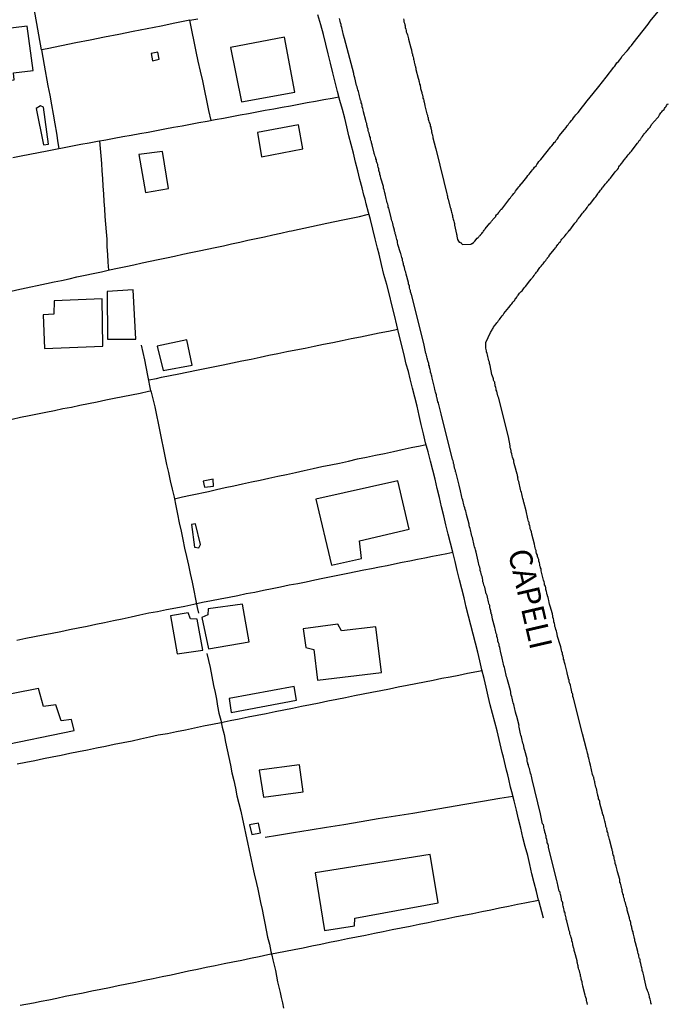
# Model space of a CAD drawing. Units: millimetres. Extents: x 190361 to 192775, y 1665977 to 1668755.
# Drawn here: x 191949 to 192021, y 1666383 to 1666492 of the extents above; entities that cross this region are included whole.
import ezdxf
from ezdxf.enums import TextEntityAlignment as Align

# ---------------------------------------------------------------- set-up
doc = ezdxf.new("R2010")
doc.units = ezdxf.units.MM
for name, color, linetype in [('IMAGEM', 7, 'Continuous'), ('V-EDIFICACAO', 30, 'Continuous'), ('V-LOTE', 1, 'Continuous'), ('V-NOME_DOS_LOGRADOUROS', 7, 'Continuous'), ('V-REFERENCIA', 191, 'Continuous'), ('V-TESTADA', 5, 'Continuous')]:
    doc.layers.add(name, color=color, linetype=linetype)
picture_1 = doc.add_image_def('image1.jpg', size_in_pixel=(4022, 4628))

msp = doc.modelspace()

# ---------------------------------------------------------------- linework, layer by layer
at = {"layer": 'V-EDIFICACAO'}
for points in [[(191943.63, 1666490.59), (191944.41, 1666484.92), (191948.27, 1666485.39), (191948.2, 1666486.16), (191950.37, 1666486.43), (191949.69, 1666491.33), (191943.63, 1666490.59)], [(191972.19, 1666488.96), (191973.41, 1666482.96), (191979.3, 1666484.01), (191978.15, 1666490.12), (191972.19, 1666488.96)], [(191963.42, 1666488.3), (191963.58, 1666487.49), (191964.3, 1666487.67), (191964.16, 1666488.44), (191963.42, 1666488.3)], [(191951.16, 1666482.51), (191950.68, 1666482.21), (191951.51, 1666478.21), (191952.07, 1666478.26), (191951.52, 1666482.37), (191951.16, 1666482.51)], [(191975.17, 1666479.55), (191975.64, 1666476.86), (191980.2, 1666477.75), (191979.71, 1666480.42), (191975.17, 1666479.55)], [(191962.05, 1666477.12), (191962.79, 1666472.91), (191965.33, 1666473.35), (191964.69, 1666477.47), (191962.05, 1666477.12)], [(191958.54, 1666461.97), (191958.59, 1666456.68), (191961.74, 1666456.7), (191961.74, 1666456.7), (191961.44, 1666462.14), (191958.54, 1666461.97)], [(191952.67, 1666460.94), (191952.64, 1666459.46), (191951.47, 1666459.38), (191951.62, 1666455.66), (191958.06, 1666455.92), (191958.01, 1666461.15), (191952.67, 1666460.94)], [(191964.1, 1666455.92), (191964.74, 1666453.21), (191967.95, 1666453.81), (191967.37, 1666456.62), (191964.1, 1666455.92)], [(191969.18, 1666440.99), (191969.31, 1666440.32), (191970.32, 1666440.43), (191970.29, 1666441.18), (191969.18, 1666440.99)], [(191981.62, 1666438.99), (191983.35, 1666431.67), (191986.68, 1666432.43), (191986.46, 1666434.36), (191991.95, 1666435.65), (191990.71, 1666441.01), (191981.62, 1666438.99)], [(191968.34, 1666436.27), (191967.88, 1666436.18), (191968.2, 1666433.66), (191968.68, 1666433.6), (191968.88, 1666433.95), (191968.34, 1666436.27)], [(191969.72, 1666426.83), (191969.69, 1666426.17), (191969.03, 1666425.87), (191969.76, 1666422.42), (191974.25, 1666423.19), (191973.53, 1666427.38), (191969.72, 1666426.83)], [(191965.55, 1666426.07), (191966.28, 1666421.86), (191969.12, 1666422.27), (191968.52, 1666425.72), (191967.78, 1666425.73), (191967.5, 1666426.39), (191965.55, 1666426.07)], [(191984.07, 1666425.16), (191980.25, 1666424.65), (191980.51, 1666422.58), (191981.4, 1666422.34), (191981.83, 1666418.94), (191988.9, 1666419.8), (191988.26, 1666424.85), (191984.46, 1666424.41), (191984.07, 1666425.16)], [(191945.13, 1666416.87), (191946.28, 1666411.6), (191954.9, 1666413.39), (191954.62, 1666414.61), (191953.47, 1666414.45), (191952.88, 1666416.24), (191951.51, 1666416.03), (191950.95, 1666418.02), (191945.13, 1666416.87)], [(191972.06, 1666416.92), (191972.27, 1666415.39), (191979.49, 1666416.73), (191979.23, 1666418.24), (191972.06, 1666416.92)], [(191975.38, 1666408.98), (191975.84, 1666405.99), (191980.23, 1666406.59), (191979.82, 1666409.57), (191975.38, 1666408.98)], [(191974.31, 1666402.94), (191974.56, 1666401.89), (191975.5, 1666402.06), (191975.29, 1666403.14), (191974.31, 1666402.94)], [(191981.57, 1666397.63), (191982.6, 1666391.26), (191985.91, 1666391.76), (191985.94, 1666392.62), (191995.16, 1666394.31), (191994.28, 1666399.68), (191981.57, 1666397.63)]]:
    msp.add_lwpolyline(points, close=True, dxfattribs=at)
at = {"layer": 'V-LOTE'}
for points in [[(191951.28, 1666488.69), (191950.58, 1666492.65), (191950.22, 1666494.34), (191949.96, 1666496.05), (191949.65, 1666497.76), (191949.35, 1666499.47), (191949.17, 1666500.57)], [(191967.71, 1666492), (191966.05, 1666491.65), (191964.52, 1666491.34), (191962.98, 1666491.03), (191961.42, 1666490.72), (191959.85, 1666490.41), (191958.27, 1666490.1), (191956.68, 1666489.79), (191955.09, 1666489.47), (191953.5, 1666489.15), (191951.91, 1666488.83), (191951.28, 1666488.69), (191951.58, 1666486.99), (191951.99, 1666484.72), (191952.2, 1666483.67), (191952.39, 1666482.62), (191952.58, 1666481.57), (191952.75, 1666480.52), (191952.93, 1666479.47), (191953.11, 1666478.43), (191953.22, 1666477.79)], [(191970.04, 1666480.9), (191969.81, 1666481.99), (191969.58, 1666483.08), (191969.35, 1666484.17), (191969.12, 1666485.26), (191968.87, 1666486.35), (191968.62, 1666487.44), (191968.4, 1666488.53), (191968.19, 1666489.62), (191967.97, 1666490.71), (191967.75, 1666491.8), (191967.71, 1666492), (191968.58, 1666492.15)], [(192006.27, 1666394.61), (192006.06, 1666395.56), (192005.77, 1666396.54), (192005.54, 1666397.54), (192005.31, 1666398.54), (192005.08, 1666399.54), (192004.8, 1666400.54), (192004.55, 1666401.55), (192004.31, 1666402.56), (192004.07, 1666403.57), (192003.83, 1666404.58), (192003.57, 1666405.59), (192003.31, 1666406.6), (192003.18, 1666407.12), (192002.97, 1666408), (192002.86, 1666408.49), (192002.74, 1666408.98), (192002.63, 1666409.47), (192002.51, 1666409.96), (192002.39, 1666410.45), (192002.26, 1666410.94), (192001.91, 1666412.39), (192001.69, 1666413.35), (192001.45, 1666414.31), (192001.19, 1666415.27), (192000.93, 1666416.23), (192000.69, 1666417.2), (192000.47, 1666418.17), (192000.25, 1666419.14), (191999.99, 1666420.11), (191999.77, 1666421.09), (191999.55, 1666422.07), (191999.29, 1666423.05), (191999.04, 1666424.04), (191998.77, 1666425.03), (191998.52, 1666426.03), (191998.28, 1666427.04), (191998.03, 1666428.05), (191997.79, 1666429.06), (191997.53, 1666430.07), (191997.28, 1666431.08), (191997.04, 1666432.09), (191996.79, 1666433.1), (191996.54, 1666434.11), (191996.29, 1666435.12), (191996.03, 1666436.13), (191995.78, 1666437.14), (191995.54, 1666438.15), (191995.3, 1666439.16), (191995.06, 1666440.17), (191994.82, 1666441.18), (191994.56, 1666442.19), (191994.32, 1666443.2), (191994.05, 1666444.21), (191993.78, 1666445.22), (191993.55, 1666446.23), (191993.3, 1666447.24), (191993.08, 1666448.25), (191992.83, 1666449.26), (191992.58, 1666450.27), (191992.33, 1666451.28), (191992.08, 1666452.29), (191991.87, 1666453.12), (191991.62, 1666453.92), (191991.43, 1666454.78), (191991.13, 1666456), (191990.87, 1666457.12), (191990.6, 1666458.24), (191990.33, 1666459.36), (191990.06, 1666460.48), (191989.78, 1666461.6), (191989.48, 1666462.72), (191989.17, 1666463.84), (191988.9, 1666464.96), (191988.64, 1666466.08), (191988.45, 1666466.76), (191988.19, 1666467.8), (191987.93, 1666468.86), (191987.67, 1666469.93), (191987.46, 1666470.71), (191987.2, 1666471.65), (191987.09, 1666472.18), (191986.93, 1666472.61), (191986.75, 1666473.42), (191986.51, 1666474.35), (191986.27, 1666475.32), (191986.02, 1666476.29), (191985.79, 1666477.26), (191985.54, 1666478.23), (191985.29, 1666479.2), (191985.08, 1666480.17), (191984.83, 1666481.14), (191984.57, 1666482.11), (191984.3, 1666483.08), (191984.04, 1666484.08), (191983.78, 1666485.12), (191983.53, 1666486.17), (191983.27, 1666487.22), (191983.01, 1666488.27), (191982.73, 1666489.32), (191982.47, 1666490.4), (191982.47, 1666490.4), (191982.19, 1666491.48), (191981.87, 1666492.56)], [(191948.12, 1666476.79), (191949.05, 1666476.99), (191950, 1666477.17), (191950.95, 1666477.34), (191951.9, 1666477.51), (191952.84, 1666477.71), (191953.78, 1666477.91), (191954.7, 1666478.08), (191955.62, 1666478.25), (191956.55, 1666478.42), (191957.48, 1666478.59), (191958.41, 1666478.76), (191959.34, 1666478.93), (191960.28, 1666479.1), (191961.22, 1666479.27), (191962.16, 1666479.44), (191963.08, 1666479.61), (191964.01, 1666479.78), (191964.94, 1666479.95), (191965.88, 1666480.13), (191966.83, 1666480.3), (191967.76, 1666480.47), (191968.7, 1666480.65), (191969.62, 1666480.82), (191970.5, 1666480.98), (191971.41, 1666481.14), (191972.33, 1666481.33), (191973.25, 1666481.5), (191974.18, 1666481.67), (191975.11, 1666481.84), (191976.04, 1666482.01), (191976.97, 1666482.18), (191977.91, 1666482.35), (191978.83, 1666482.52), (191979.75, 1666482.69), (191980.67, 1666482.86), (191981.59, 1666483.03), (191982.51, 1666483.2), (191983.43, 1666483.37), (191984.19, 1666483.51)], [(191957.71, 1666478.63), (191957.78, 1666477.8), (191957.85, 1666476.97), (191957.92, 1666476.14), (191957.97, 1666475.3), (191958.02, 1666474.46), (191958.07, 1666473.62), (191958.13, 1666472.78), (191958.19, 1666471.94), (191958.25, 1666471.1), (191958.31, 1666470.26), (191958.36, 1666469.42), (191958.43, 1666468.58), (191958.5, 1666467.74), (191958.53, 1666466.89), (191958.57, 1666466.04), (191958.62, 1666465.19), (191958.69, 1666464.32)], [(191947.94, 1666462), (191948.88, 1666462.21), (191949.06, 1666462.25), (191951.85, 1666462.85), (191952.67, 1666463.02), (191953.51, 1666463.19), (191954.36, 1666463.38), (191955.21, 1666463.57), (191956.11, 1666463.77), (191957.02, 1666463.96), (191957.93, 1666464.15), (191958.82, 1666464.35), (191959.71, 1666464.55), (191960.61, 1666464.74), (191961.51, 1666464.93), (191962.41, 1666465.13), (191963.31, 1666465.32), (191964.21, 1666465.51), (191965.11, 1666465.7), (191966.01, 1666465.89), (191966.91, 1666466.08), (191967.81, 1666466.27), (191968.71, 1666466.46), (191969.61, 1666466.65), (191970.51, 1666466.84), (191971.41, 1666467.03), (191972.31, 1666467.22), (191973.21, 1666467.44), (191974.12, 1666467.64), (191975.04, 1666467.82), (191975.95, 1666468.02), (191976.86, 1666468.23), (191977.77, 1666468.43), (191978.69, 1666468.63), (191978.95, 1666468.69), (191981.15, 1666469.16), (191981.99, 1666469.33), (191982.86, 1666469.53), (191983.74, 1666469.71), (191984.63, 1666469.9), (191985.53, 1666470.08), (191986.45, 1666470.28), (191987.33, 1666470.47), (191987.51, 1666470.51)], [(191964.57, 1666452.47), (191966.49, 1666452.84), (191968.44, 1666453.26), (191971.39, 1666453.86), (191972.41, 1666454.07), (191973.44, 1666454.28), (191974.47, 1666454.49), (191975.46, 1666454.7), (191976.44, 1666454.9), (191977.43, 1666455.1), (191978.43, 1666455.31), (191979.44, 1666455.51), (191980.45, 1666455.71), (191981.46, 1666455.93), (191982.47, 1666456.12), (191983.5, 1666456.33), (191984.53, 1666456.54), (191985.56, 1666456.75), (191986.59, 1666456.96), (191987.62, 1666457.17), (191988.65, 1666457.38), (191989.67, 1666457.59), (191990.71, 1666457.79)], [(191963.4, 1666450.97), (191963.05, 1666452.67), (191962.7, 1666454.41), (191962.35, 1666456.02)], [(191963.15, 1666452.18), (191964.02, 1666452.35), (191964.57, 1666452.47)], [(191948.03, 1666447.83), (191948.98, 1666448.05), (191949.91, 1666448.23), (191950.84, 1666448.41), (191951.77, 1666448.6), (191952.71, 1666448.8), (191953.65, 1666449), (191954.59, 1666449.18), (191955.54, 1666449.37), (191956.49, 1666449.56), (191957.44, 1666449.76), (191958.39, 1666449.96), (191959.34, 1666450.16), (191960.29, 1666450.35), (191961.24, 1666450.54), (191962.19, 1666450.73), (191963.14, 1666450.92), (191963.4, 1666450.97), (191963.59, 1666450.09), (191963.82, 1666449.2), (191964.02, 1666448.29), (191964.21, 1666447.38), (191964.39, 1666446.47), (191964.57, 1666445.56), (191964.75, 1666444.65), (191964.93, 1666443.74), (191965.13, 1666442.83), (191965.33, 1666441.92), (191965.53, 1666441.01), (191965.73, 1666440.1), (191965.96, 1666439.19), (191966.15, 1666438.26), (191966.34, 1666437.32), (191966.53, 1666436.38), (191966.72, 1666435.44), (191966.93, 1666434.51), (191967.12, 1666433.57), (191967.31, 1666432.63), (191967.53, 1666431.69), (191967.75, 1666430.75), (191967.95, 1666429.81), (191968.14, 1666428.87), (191968.33, 1666427.93), (191968.52, 1666426.99), (191968.65, 1666426.38)], [(191969.01, 1666439.68), (191969.76, 1666439.84), (191970.66, 1666440.04), (191971.6, 1666440.26), (191972.57, 1666440.47), (191973.54, 1666440.67), (191974.51, 1666440.89), (191975.48, 1666441.09), (191976.45, 1666441.29), (191977.42, 1666441.51), (191978.4, 1666441.72), (191979.38, 1666441.94), (191980.36, 1666442.16), (191981.33, 1666442.36), (191982.31, 1666442.58), (191983.29, 1666442.79), (191984.27, 1666442.98), (191985.26, 1666443.2), (191986.25, 1666443.44), (191987.24, 1666443.63), (191988.23, 1666443.84), (191989.22, 1666444.05), (191990.21, 1666444.26), (191991.2, 1666444.47), (191992.19, 1666444.69), (191993.18, 1666444.88), (191993.83, 1666445.04)], [(191965.99, 1666439.03), (191966.88, 1666439.23), (191967.78, 1666439.42), (191968.7, 1666439.62), (191969.01, 1666439.68)], [(191996.8, 1666433.08), (191996.13, 1666432.95), (191995.34, 1666432.8), (191994.54, 1666432.64), (191993.71, 1666432.47), (191992.87, 1666432.3), (191992.03, 1666432.13), (191991.19, 1666431.96), (191990.35, 1666431.79), (191989.51, 1666431.62), (191988.66, 1666431.45), (191987.8, 1666431.28), (191986.93, 1666431.11), (191986.06, 1666430.94), (191985.17, 1666430.77), (191984.26, 1666430.57), (191983.33, 1666430.37), (191982.42, 1666430.19), (191981.51, 1666430.01), (191980.58, 1666429.81), (191979.64, 1666429.63), (191978.69, 1666429.45), (191977.74, 1666429.26), (191976.79, 1666429.07), (191975.84, 1666428.87), (191974.89, 1666428.67), (191973.94, 1666428.5), (191972.99, 1666428.3), (191972.03, 1666428.1), (191971.06, 1666427.9), (191970.09, 1666427.72), (191969.11, 1666427.53), (191968.12, 1666427.33), (191967.13, 1666427.12), (191966.13, 1666426.92), (191965.13, 1666426.72), (191964.13, 1666426.52), (191963.15, 1666426.35), (191962.17, 1666426.13), (191961.19, 1666425.91), (191960.21, 1666425.71), (191959.24, 1666425.51), (191958.27, 1666425.31), (191957.3, 1666425.11), (191956.33, 1666424.91), (191955.36, 1666424.71), (191954.39, 1666424.51), (191953.42, 1666424.32), (191952.45, 1666424.13), (191951.48, 1666423.94), (191950.51, 1666423.75), (191949.54, 1666423.55), (191948.57, 1666423.35)], [(191969.58, 1666421.92), (191969.93, 1666420.36), (191970.33, 1666418.35), (191970.48, 1666417.6), (191970.63, 1666416.85), (191970.74, 1666416.09), (191970.91, 1666415.32), (191971.11, 1666414.54), (191971.29, 1666413.75), (191971.49, 1666412.95), (191971.63, 1666412.11), (191971.81, 1666411.26), (191972, 1666410.41), (191972.19, 1666409.56), (191972.36, 1666408.71), (191972.55, 1666407.86), (191972.74, 1666407.01), (191972.9, 1666406.16), (191973.12, 1666405.31), (191973.32, 1666404.45), (191973.52, 1666403.59), (191973.7, 1666402.72), (191973.88, 1666401.85), (191974.06, 1666400.98), (191974.25, 1666400.11), (191974.44, 1666399.24), (191974.62, 1666398.37), (191974.8, 1666397.51), (191975.06, 1666396.45), (191975.22, 1666395.83), (191975.35, 1666395.1), (191975.51, 1666394.34), (191975.68, 1666393.58), (191975.85, 1666392.82), (191976, 1666392.06), (191976.15, 1666391.29), (191976.3, 1666390.52), (191976.5, 1666389.75), (191976.67, 1666388.94), (191976.75, 1666388.52), (191976.88, 1666388), (191977.03, 1666387.42), (191977.16, 1666386.81), (191977.29, 1666386.2), (191977.4, 1666385.59), (191977.55, 1666385), (191977.69, 1666384.41), (191977.8, 1666383.82), (191977.94, 1666383.23), (191978.07, 1666382.64)], [(191948.58, 1666409.71), (191949.56, 1666409.89), (191950.55, 1666410.07), (191951.51, 1666410.27), (191952.48, 1666410.48), (191953.45, 1666410.66), (191954.42, 1666410.88), (191955.39, 1666411.05), (191956.38, 1666411.24), (191957.37, 1666411.45), (191958.36, 1666411.66), (191959.34, 1666411.86), (191960.32, 1666412.06), (191961.3, 1666412.24), (191962.24, 1666412.46), (191963.22, 1666412.69), (191964.21, 1666412.89), (191965.21, 1666413.07), (191966.21, 1666413.27), (191967.21, 1666413.47), (191968.21, 1666413.69), (191969.21, 1666413.91), (191970.19, 1666414.09), (191971.17, 1666414.27), (191972.15, 1666414.48), (191973.15, 1666414.68), (191974.15, 1666414.88), (191975.15, 1666415.07), (191976.15, 1666415.26), (191977.12, 1666415.47), (191978.09, 1666415.68), (191979.07, 1666415.86), (191980.05, 1666416.07), (191981.03, 1666416.27), (191982, 1666416.45), (191982.98, 1666416.65), (191983.96, 1666416.85), (191984.93, 1666417.04), (191985.9, 1666417.24), (191986.87, 1666417.44), (191987.84, 1666417.63), (191988.81, 1666417.82), (191989.78, 1666418.01), (191990.75, 1666418.2), (191991.72, 1666418.39), (191992.69, 1666418.58), (191993.66, 1666418.77), (191994.61, 1666418.97), (191995.56, 1666419.16), (191996.51, 1666419.34), (191997.46, 1666419.52), (191998.41, 1666419.72), (191999.44, 1666419.9), (192000.01, 1666420.03)], [(191976.04, 1666401.57), (191977.41, 1666401.8), (191979.17, 1666402.08), (191981, 1666402.38), (191982.83, 1666402.68), (191984.72, 1666403), (191986.64, 1666403.32), (191988.54, 1666403.64), (191990.44, 1666403.94), (191992.36, 1666404.25), (191994.28, 1666404.56), (191996.2, 1666404.9), (191998.13, 1666405.24), (192000.06, 1666405.56), (192001.99, 1666405.88), (192003.44, 1666406.1)], [(191948.92, 1666382.99), (191950.4, 1666383.25), (191951.25, 1666383.42), (191952.11, 1666383.59), (191952.98, 1666383.76), (191953.9, 1666383.97), (191954.89, 1666384.16), (191955.88, 1666384.35), (191956.87, 1666384.56), (191957.85, 1666384.77), (191958.81, 1666384.95), (191959.77, 1666385.15), (191960.73, 1666385.35), (191961.7, 1666385.55), (191962.67, 1666385.75), (191963.64, 1666385.95), (191964.63, 1666386.15), (191965.62, 1666386.35), (191966.59, 1666386.57), (191967.56, 1666386.79), (191968.54, 1666386.99), (191969.52, 1666387.19), (191970.5, 1666387.39), (191971.48, 1666387.59), (191972.46, 1666387.79), (191973.43, 1666387.98), (191974.4, 1666388.18), (191975.37, 1666388.37), (191976.34, 1666388.58), (191977.31, 1666388.78), (191978.28, 1666388.97), (191979.25, 1666389.16), (191980.22, 1666389.35), (191981.2, 1666389.55), (191982.18, 1666389.75), (191983.16, 1666389.95), (191984.15, 1666390.15), (191985.14, 1666390.35), (191986.13, 1666390.55), (191987.12, 1666390.75), (191988.11, 1666390.95), (191989.1, 1666391.15), (191990.09, 1666391.35), (191991.08, 1666391.55), (191992.07, 1666391.75), (191993.06, 1666391.95), (191994.05, 1666392.15), (191995.04, 1666392.35), (191996.03, 1666392.55), (191997.02, 1666392.75), (191998.01, 1666392.95), (191999, 1666393.15), (191999.99, 1666393.35), (192000.98, 1666393.55), (192001.97, 1666393.75), (192002.95, 1666393.95), (192003.93, 1666394.15), (192004.74, 1666394.31), (192006.27, 1666394.61), (192006.8, 1666392.66)]]:
    msp.add_lwpolyline(points, dxfattribs=at)
at = {"layer": 'V-REFERENCIA'}
for points in [[(191991.32, 1666492.12), (191991.36, 1666491.99), (191991.36, 1666491.99), (191991.38, 1666491.82), (191991.43, 1666491.65), (191991.49, 1666491.48), (191991.51, 1666491.35), (191991.53, 1666491.18), (191991.58, 1666491.01), (191991.64, 1666490.84), (191991.64, 1666490.71), (191991.71, 1666490.54), (191991.77, 1666490.37), (191991.81, 1666490.2), (191991.85, 1666490.07), (191991.88, 1666489.94), (191991.9, 1666489.88), (191992.13, 1666488.92), (191992.2, 1666488.72), (191992.26, 1666488.36), (191992.28, 1666488.32), (191992.32, 1666488.23), (191992.32, 1666488.1), (191992.35, 1666488.02), (191992.39, 1666487.93), (191992.43, 1666487.8), (191992.45, 1666487.68), (191992.47, 1666487.55), (191992.52, 1666487.42), (191992.52, 1666487.33), (191992.56, 1666487.21), (191992.58, 1666487.12), (191992.6, 1666486.99), (191992.65, 1666486.86), (191992.65, 1666486.78), (191992.69, 1666486.69), (191992.71, 1666486.54), (191992.96, 1666485.56), (191992.99, 1666485.45), (191993.03, 1666485.33), (191993.03, 1666485.24), (191993.07, 1666485.2), (191993.07, 1666485.11), (191993.09, 1666484.98), (191993.12, 1666484.9), (191993.16, 1666484.81), (191993.16, 1666484.73), (191993.16, 1666484.68), (191993.2, 1666484.62), (191993.22, 1666484.56), (191993.22, 1666484.43), (191993.26, 1666484.3), (191993.29, 1666484.21), (191993.33, 1666484.09), (191993.35, 1666484), (191993.37, 1666483.87), (191993.42, 1666483.74), (191993.42, 1666483.66), (191993.46, 1666483.57), (191993.48, 1666483.45), (191993.48, 1666483.36), (191993.54, 1666483.23), (191993.57, 1666483.1), (191993.59, 1666483.02), (191993.61, 1666482.93), (191993.69, 1666482.55), (191993.69, 1666482.52), (191993.93, 1666481.61), (191993.97, 1666481.48), (191993.99, 1666481.44), (191993.99, 1666481.35), (191994.01, 1666481.22), (191994.06, 1666481.2), (191994.06, 1666481.14), (191994.06, 1666481.05), (191994.1, 1666480.92), (191994.14, 1666480.8), (191994.18, 1666480.67), (191994.23, 1666480.54), (191994.27, 1666480.45), (191994.29, 1666480.33), (191994.29, 1666480.24), (191994.34, 1666480.13), (191994.36, 1666480.11), (191994.36, 1666479.98), (191994.4, 1666479.96), (191994.4, 1666479.9), (191994.42, 1666479.81), (191994.42, 1666479.68), (191994.44, 1666479.58), (191994.48, 1666479.56), (191994.48, 1666479.43), (191994.55, 1666479.3), (191994.55, 1666479.21), (191994.57, 1666479.09), (191994.59, 1666478.98), (191994.87, 1666477.85), (191994.91, 1666477.74), (191995.78, 1666474.15), (191996.12, 1666472.76), (191996.15, 1666472.63), (191996.19, 1666472.5), (191996.21, 1666472.38), (191996.21, 1666472.38), (191996.24, 1666472.25), (191996.26, 1666472.18), (191996.49, 1666471.27), (191996.53, 1666471.18), (191996.58, 1666471.14), (191996.58, 1666471.01), (191996.58, 1666470.99), (191996.62, 1666470.97), (191996.62, 1666470.88), (191996.64, 1666470.75), (191996.68, 1666470.62), (191996.71, 1666470.5), (191996.75, 1666470.37), (191996.77, 1666470.24), (191996.79, 1666470.11), (191996.83, 1666469.98), (191996.88, 1666469.85), (191996.9, 1666469.73), (191996.92, 1666469.6), (191996.96, 1666469.47), (191996.98, 1666469.34), (191996.98, 1666469.32), (191997.2, 1666468.32), (191997.22, 1666468.19), (191997.24, 1666468.08), (191997.28, 1666467.89), (191997.32, 1666467.72), (191997.41, 1666467.55), (191997.49, 1666467.44), (191997.56, 1666467.42), (191997.6, 1666467.38), (191997.71, 1666467.33), (191997.75, 1666467.29), (191997.86, 1666467.18), (191998.78, 1666467.2), (191998.89, 1666467.27), (191998.93, 1666467.29), (191999.08, 1666467.4), (191999.21, 1666467.54), (191999.5, 1666467.85), (191999.59, 1666467.93), (191999.65, 1666468.02), (191999.72, 1666468.1), (191999.74, 1666468.12), (191999.8, 1666468.17), (191999.85, 1666468.21), (191999.85, 1666468.25), (191999.89, 1666468.27), (191999.93, 1666468.31), (192000, 1666468.38), (192000.06, 1666468.49), (192000.15, 1666468.57), (192000.19, 1666468.64), (192000.27, 1666468.74), (192000.32, 1666468.83), (192000.36, 1666468.89), (192000.89, 1666469.51), (192000.92, 1666469.53), (192000.96, 1666469.58), (192001.02, 1666469.66), (192001.08, 1666469.75), (192001.15, 1666469.83), (192001.19, 1666469.87), (192001.21, 1666469.92), (192001.3, 1666470), (192001.36, 1666470.09), (192001.47, 1666470.17), (192001.53, 1666470.26), (192001.55, 1666470.35), (192001.62, 1666470.43), (192001.71, 1666470.52), (192001.79, 1666470.6), (192001.85, 1666470.71), (192001.9, 1666470.75), (192001.92, 1666470.77), (192001.98, 1666470.86), (192002, 1666470.88), (192002.07, 1666470.97), (192002.11, 1666471.03), (192002.13, 1666471.07), (192002.18, 1666471.09), (192002.22, 1666471.09), (192003.11, 1666472.27), (192003.18, 1666472.31), (192003.26, 1666472.46), (192003.39, 1666472.63), (192003.52, 1666472.8), (192003.65, 1666472.93), (192003.73, 1666473.06), (192003.84, 1666473.23), (192003.99, 1666473.4), (192004.08, 1666473.53), (192004.2, 1666473.66), (192004.33, 1666473.83), (192004.4, 1666473.89), (192004.97, 1666474.6), (192005.1, 1666474.81), (192005.23, 1666474.94), (192005.36, 1666475.11), (192005.49, 1666475.28), (192005.49, 1666475.28), (192005.61, 1666475.41), (192005.7, 1666475.54), (192005.83, 1666475.71), (192006, 1666475.88), (192006.08, 1666476.01), (192006.19, 1666476.18), (192006.32, 1666476.33), (192006.47, 1666476.52), (192006.53, 1666476.58), (192007.09, 1666477.27), (192007.24, 1666477.46), (192007.37, 1666477.63), (192007.5, 1666477.78), (192007.62, 1666477.97), (192007.75, 1666478.1), (192007.88, 1666478.27), (192008.01, 1666478.44), (192008.14, 1666478.57), (192008.22, 1666478.7), (192008.37, 1666478.87), (192008.48, 1666479.04), (192008.54, 1666479.17), (192008.54, 1666479.19), (192009.14, 1666479.9), (192009.31, 1666480.11), (192009.42, 1666480.28), (192009.55, 1666480.41), (192009.63, 1666480.54), (192009.76, 1666480.71), (192009.93, 1666480.88), (192010.02, 1666481.01), (192010.14, 1666481.18), (192010.27, 1666481.35), (192010.4, 1666481.52), (192010.53, 1666481.65), (192010.64, 1666481.76), (192011.13, 1666482.4), (192011.28, 1666482.59), (192011.43, 1666482.76), (192011.51, 1666482.89), (192011.64, 1666483.06), (192011.79, 1666483.23), (192011.83, 1666483.27), (192012.94, 1666484.64), (192013.74, 1666485.69), (192014.6, 1666486.78), (192014.65, 1666486.82), (192014.67, 1666486.86), (192014.7, 1666486.88), (192014.95, 1666487.25), (192015.12, 1666487.42), (192015.25, 1666487.59), (192015.36, 1666487.76), (192015.51, 1666488), (192016.07, 1666488.59), (192016.26, 1666488.83), (192016.38, 1666489), (192016.56, 1666489.19), (192016.73, 1666489.43), (192016.75, 1666489.46), (192018.39, 1666491.55), (192018.63, 1666491.87), (192019.52, 1666492.95)], [(192011.68, 1666383.06), (192011.64, 1666383.23), (192011.6, 1666383.36), (192011.56, 1666383.49), (192011.56, 1666383.66), (192011.49, 1666383.83), (192011.45, 1666383.96), (192011.43, 1666384.08), (192011.43, 1666384.1), (192011.17, 1666385.11), (192011.15, 1666385.32), (192011.11, 1666385.45), (192011.08, 1666385.58), (192011.04, 1666385.75), (192011, 1666385.88), (192010.98, 1666386.01), (192010.96, 1666386.16), (192010.91, 1666386.18), (192010.91, 1666386.35), (192010.87, 1666386.47), (192010.83, 1666386.61), (192010.79, 1666386.78), (192010.74, 1666386.95), (192010.7, 1666387.08), (192010.66, 1666387.2), (192010.66, 1666387.33), (192010.61, 1666387.46), (192010.57, 1666387.63), (192010.53, 1666387.76), (192010.53, 1666387.89), (192010.53, 1666387.91), (192010.27, 1666388.83), (192010.23, 1666389.04), (192010.23, 1666389.06), (192010.21, 1666389.1), (192010.21, 1666389.17), (192010.17, 1666389.25), (192010.08, 1666389.64), (192010.06, 1666389.77), (192010.02, 1666389.94), (192009.97, 1666390.11), (192009.95, 1666390.13), (192009.95, 1666390.24), (192009.87, 1666390.49), (192009.83, 1666390.62), (192009.78, 1666390.79), (192009.72, 1666390.92), (192009.72, 1666391.05), (192009.67, 1666391.22), (192009.63, 1666391.41), (192009.4, 1666392.33), (192009.33, 1666392.5), (192009.33, 1666392.67), (192009.29, 1666392.8), (192009.27, 1666392.86), (192009.25, 1666392.93), (192009.2, 1666393.06), (192009.2, 1666393.23), (192009.16, 1666393.25), (192009.16, 1666393.31), (192009.16, 1666393.36), (192009.12, 1666393.4), (192009.12, 1666393.49), (192009.08, 1666393.66), (192009.03, 1666393.83), (192008.99, 1666393.96), (192008.95, 1666394.08), (192008.95, 1666394.21), (192008.95, 1666394.34), (192008.91, 1666394.38), (192008.91, 1666394.47), (192008.86, 1666394.51), (192008.82, 1666394.64), (192008.82, 1666394.77), (192008.78, 1666394.94), (192008.73, 1666395.11), (192008.69, 1666395.24), (192008.67, 1666395.37), (192008.65, 1666395.51), (192008.61, 1666395.54), (192008.54, 1666395.6), (192008.35, 1666396.65), (192008.31, 1666396.77), (192007.39, 1666400.45), (192007.37, 1666400.62), (192007.32, 1666400.79), (192007.24, 1666400.96), (192007.24, 1666401.14), (192007.2, 1666401.31), (192007.11, 1666401.52), (192007.11, 1666401.69), (192007.07, 1666401.79), (192007.03, 1666401.95), (192006.98, 1666402.12), (192006.96, 1666402.29), (192006.94, 1666402.29), (192006.92, 1666402.39), (192006.9, 1666402.46), (192006.9, 1666402.46), (192006.85, 1666402.63), (192006.85, 1666402.8), (192006.81, 1666402.93), (192006.77, 1666402.97), (192006.71, 1666403.04), (192006.53, 1666403.96), (192006.47, 1666404.15), (192005.57, 1666407.97), (192005.53, 1666408.14), (192005.49, 1666408.32), (192005.44, 1666408.49), (192005.4, 1666408.66), (192005.36, 1666408.83), (192005.32, 1666409), (192005.27, 1666409.17), (192005.21, 1666409.34), (192005.17, 1666409.51), (192005.17, 1666409.59), (192005.1, 1666409.68), (192005.1, 1666409.75), (192005.08, 1666409.81), (192005.06, 1666409.85), (192005.02, 1666410.02), (192005.02, 1666410.2), (192005.02, 1666410.26), (192004.76, 1666411.18), (192004.67, 1666411.41), (192004.63, 1666411.65), (192004.59, 1666411.82), (192004.55, 1666411.99), (192004.5, 1666412.16), (192004.46, 1666412.33), (192004.42, 1666412.5), (192004.38, 1666412.67), (192004.33, 1666412.85), (192004.29, 1666413.02), (192004.25, 1666413.19), (192004.2, 1666413.4), (192004.16, 1666413.57), (192004.12, 1666413.74), (192004.1, 1666413.91), (192004.12, 1666413.93), (192003.86, 1666414.94), (192003.78, 1666415.17), (192003.73, 1666415.41), (192003.69, 1666415.58), (192003.65, 1666415.75), (192003.61, 1666415.92), (192003.56, 1666416.09), (192003.52, 1666416.26), (192003.48, 1666416.44), (192003.44, 1666416.61), (192003.39, 1666416.78), (192003.35, 1666416.95), (192003.33, 1666417.12), (192003.26, 1666417.29), (192003.22, 1666417.46), (192003.2, 1666417.63), (192003.16, 1666417.8), (192003.16, 1666417.82), (192002.92, 1666418.74), (192002.82, 1666419), (192002.79, 1666419.17), (192002.73, 1666419.34), (192002.69, 1666419.51), (192002.67, 1666419.68), (192002.62, 1666419.85), (192002.58, 1666420.02), (192002.54, 1666420.2), (192002.5, 1666420.37), (192002.45, 1666420.54), (192002.41, 1666420.71), (192002.37, 1666420.88), (192002.32, 1666421.05), (192002.28, 1666421.22), (192002.24, 1666421.37), (192002.05, 1666422.16), (192002.02, 1666422.38), (192001.98, 1666422.55), (192001.9, 1666422.76), (192001.9, 1666422.93), (192001.85, 1666423.1), (192001.77, 1666423.27), (192001.77, 1666423.44), (192001.73, 1666423.61), (192001.64, 1666423.79), (192001.64, 1666424), (192001.62, 1666424.06), (192001.58, 1666424.12), (192001.47, 1666424.64), (192001.43, 1666424.79), (192001.19, 1666425.71), (192001.13, 1666425.97), (192001.11, 1666426.14), (192001.11, 1666426.22), (192001.04, 1666426.31), (192001.04, 1666426.41), (192001, 1666426.52), (192001, 1666426.65), (192000.96, 1666426.69), (192000.96, 1666426.69), (192000.96, 1666426.75), (192000.91, 1666426.86), (192000.87, 1666427.03), (192000.87, 1666427.2), (192000.85, 1666427.29), (192000.81, 1666427.31), (192000.79, 1666427.46), (192000.74, 1666427.63), (192000.7, 1666427.8), (192000.66, 1666427.97), (192000.61, 1666428.14), (192000.57, 1666428.32), (192000.53, 1666428.46), (192000.49, 1666428.49), (192000.32, 1666429.26), (192000.23, 1666429.47), (192000.19, 1666429.68), (192000.12, 1666429.85), (192000.1, 1666430.03), (192000.06, 1666430.24), (192000.02, 1666430.41), (191999.97, 1666430.58), (191999.93, 1666430.75), (191999.89, 1666430.92), (191999.83, 1666431.09), (191999.8, 1666431.26), (191999.76, 1666431.44), (191999.72, 1666431.61), (191999.67, 1666431.78), (191999.63, 1666431.95), (191999.59, 1666432.14), (191999.36, 1666433.1), (191999.29, 1666433.36), (191999.25, 1666433.53), (191999.2, 1666433.7), (191999.16, 1666433.87), (191999.12, 1666434.04), (191999.08, 1666434.21), (191999.03, 1666434.38), (191998.99, 1666434.56), (191998.95, 1666434.73), (191998.91, 1666434.9), (191998.86, 1666435.07), (191998.82, 1666435.24), (191998.78, 1666435.41), (191998.73, 1666435.58), (191998.69, 1666435.75), (191998.65, 1666435.92), (191998.61, 1666436.09), (191998.59, 1666436.2), (191998.31, 1666437.29), (191998.26, 1666437.5), (191998.22, 1666437.67), (191998.14, 1666437.85), (191998.12, 1666438.02), (191998.05, 1666438.19), (191997.99, 1666438.36), (191997.97, 1666438.53), (191997.92, 1666438.7), (191997.88, 1666438.87), (191997.84, 1666439.04), (191997.79, 1666439.21), (191997.75, 1666439.38), (191997.71, 1666439.56), (191997.67, 1666439.73), (191997.65, 1666439.9), (191997.65, 1666439.92), (191997.48, 1666440.54), (191997.12, 1666441.99), (191997.11, 1666441.99), (191997.09, 1666442.01), (191997.07, 1666442.05), (191997.07, 1666442.16), (191997.05, 1666442.29), (191997.02, 1666442.31), (191996.98, 1666442.5), (191996.94, 1666442.67), (191996.92, 1666442.8), (191996.88, 1666442.93), (191996.85, 1666443.06), (191996.81, 1666443.23), (191996.77, 1666443.38), (191996.55, 1666444.3), (191996.55, 1666444.31), (191995.81, 1666447.22), (191995.5, 1666448.41), (191995.19, 1666449.6), (191995.19, 1666449.66), (191995.14, 1666449.77), (191995.1, 1666449.94), (191995.06, 1666450.11), (191995.06, 1666450.15), (191995.04, 1666450.17), (191995.02, 1666450.24), (191994.97, 1666450.37), (191994.97, 1666450.54), (191994.91, 1666450.71), (191994.87, 1666450.84), (191994.85, 1666450.97), (191994.8, 1666451.14), (191994.8, 1666451.14), (191994.76, 1666451.31), (191994.76, 1666451.33), (191994.5, 1666452.38), (191994.46, 1666452.59), (191994.42, 1666452.72), (191994.38, 1666452.85), (191994.33, 1666453.02), (191994.31, 1666453.19), (191994.27, 1666453.32), (191994.25, 1666453.44), (191994.2, 1666453.57), (191994.2, 1666453.7), (191994.14, 1666453.81), (191994.14, 1666453.87), (191994.12, 1666453.98), (191994.01, 1666454.28), (191993.97, 1666454.47), (191993.95, 1666454.6), (191993.93, 1666454.73), (191993.89, 1666454.9), (191993.84, 1666455.07), (191993.82, 1666455.09), (191993.63, 1666456.01), (191992.2, 1666461.65), (191992.18, 1666461.65), (191992.18, 1666461.74), (191992.13, 1666461.8), (191992.11, 1666461.91), (191992.11, 1666462.08), (191992.05, 1666462.21), (191992, 1666462.38), (191991.98, 1666462.55), (191991.92, 1666462.72), (191991.88, 1666462.78), (191991.88, 1666462.85), (191991.9, 1666462.95), (191991.62, 1666463.87), (191991.58, 1666464.09), (191991.53, 1666464.26), (191991.47, 1666464.43), (191991.45, 1666464.6), (191991.41, 1666464.73), (191991.34, 1666464.9), (191991.34, 1666465.07), (191991.3, 1666465.11), (191991.28, 1666465.19), (191991.24, 1666465.37), (191991.21, 1666465.54), (191991.15, 1666465.71), (191991.11, 1666465.88), (191991.08, 1666466.01), (191991.02, 1666466.18), (191991, 1666466.24), (191990.72, 1666467.16), (191990.66, 1666467.38), (191990.66, 1666467.55), (191990.59, 1666467.72), (191990.55, 1666467.85), (191990.53, 1666468.02), (191990.47, 1666468.19), (191990.4, 1666468.36), (191990.4, 1666468.49), (191990.38, 1666468.57), (191990.34, 1666468.64), (191990.34, 1666468.74), (191990.27, 1666469), (191990.23, 1666469.13), (191990.19, 1666469.3), (191990.14, 1666469.47), (191990.1, 1666469.64), (191990.08, 1666469.7), (191990.06, 1666469.77), (191990.02, 1666469.94), (191989.98, 1666470.11), (191989.98, 1666470.13), (191989.76, 1666471.05), (191989.7, 1666471.18), (191989.65, 1666471.31), (191989.63, 1666471.48), (191989.59, 1666471.61), (191989.53, 1666471.78), (191989.5, 1666471.95), (191989.44, 1666472.12), (191989.42, 1666472.25), (191989.38, 1666472.42), (191989.33, 1666472.59), (191989.29, 1666472.76), (191989.25, 1666472.89), (191989.23, 1666473.06), (191989.18, 1666473.23), (191989.12, 1666473.4), (191989.12, 1666473.53), (191989.12, 1666473.59), (191988.84, 1666474.51), (191988.8, 1666474.73), (191988.73, 1666474.9), (191988.71, 1666475.07), (191988.65, 1666475.24), (191988.61, 1666475.37), (191988.59, 1666475.54), (191988.59, 1666475.54), (191988.54, 1666475.71), (191988.48, 1666475.88), (191988.48, 1666476.01), (191988.41, 1666476.18), (191988.35, 1666476.35), (191988.33, 1666476.52), (191988.29, 1666476.65), (191988.27, 1666476.76), (191988.18, 1666476.91), (191988.16, 1666477.05), (191988.12, 1666477.12), (191988.1, 1666477.25), (191988.1, 1666477.27), (191987.86, 1666478.19), (191987.79, 1666478.4), (191987.79, 1666478.53), (191987.73, 1666478.66), (191987.69, 1666478.83), (191987.67, 1666479), (191987.62, 1666479.13), (191987.56, 1666479.3), (191987.54, 1666479.47), (191987.47, 1666479.64), (191987.43, 1666479.77), (191987.41, 1666479.94), (191987.35, 1666480.11), (191987.3, 1666480.28), (191987.28, 1666480.41), (191987.26, 1666480.54), (191987.22, 1666480.71), (191987.18, 1666480.88), (191987.18, 1666480.9), (191986.9, 1666481.86), (191986.88, 1666482.08), (191986.83, 1666482.21), (191986.77, 1666482.38), (191986.77, 1666482.55), (191986.71, 1666482.72), (191986.64, 1666482.85), (191986.64, 1666482.89), (191986.64, 1666483.02), (191986.6, 1666483.06), (191986.58, 1666483.14), (191986.53, 1666483.32), (191986.51, 1666483.45), (191986.47, 1666483.62), (191986.41, 1666483.79), (191986.38, 1666483.96), (191986.34, 1666484.09), (191986.28, 1666484.26), (191986.26, 1666484.43), (191986.19, 1666484.6), (191986.15, 1666484.75), (191985.94, 1666485.62), (191985.87, 1666485.82), (191985.85, 1666486.01), (191985.83, 1666486.07), (191984.8, 1666489.95), (191984.7, 1666490.33), (191984.67, 1666490.5), (191984.61, 1666490.67), (191984.57, 1666490.84), (191984.55, 1666491.01), (191984.5, 1666491.18), (191984.44, 1666491.35), (191984.42, 1666491.52), (191984.38, 1666491.69), (191984.33, 1666491.86), (191984.29, 1666492.03), (191984.25, 1666492.18)], [(192018.76, 1666383.06), (192018.69, 1666383.23), (192018.69, 1666383.36), (192018.65, 1666383.49), (192018.61, 1666383.66), (192018.56, 1666383.83), (192018.54, 1666383.96), (192018.5, 1666384.08), (192018.46, 1666384.21), (192018.44, 1666384.34), (192018.37, 1666384.51), (192018.33, 1666384.64), (192018.26, 1666384.77), (192018.2, 1666384.87), (192018.01, 1666385.88), (192017.97, 1666386.05), (192017.92, 1666386.22), (192017.88, 1666386.39), (192017.86, 1666386.52), (192017.84, 1666386.56), (192017.82, 1666386.65), (192017.75, 1666386.82), (192017.75, 1666386.99), (192017.71, 1666387.12), (192017.67, 1666387.25), (192017.62, 1666387.42), (192017.58, 1666387.59), (192017.54, 1666387.72), (192017.54, 1666387.72), (192017.5, 1666387.84), (192017.5, 1666387.97), (192017.5, 1666388.08), (192017.45, 1666388.1), (192017.41, 1666388.27), (192017.37, 1666388.4), (192017.37, 1666388.53), (192017.3, 1666388.7), (192017.24, 1666388.87), (192017.24, 1666388.93), (192016.98, 1666389.9), (192016.94, 1666390.11), (192016.92, 1666390.24), (192016.88, 1666390.37), (192016.85, 1666390.54), (192016.81, 1666390.71), (192016.77, 1666390.84), (192016.73, 1666390.96), (192016.73, 1666391.09), (192016.68, 1666391.22), (192016.62, 1666391.39), (192016.6, 1666391.52), (192016.6, 1666391.65), (192016.56, 1666391.71), (192016.54, 1666391.77), (192016.51, 1666391.82), (192016.47, 1666391.99), (192016.47, 1666392.12), (192016.43, 1666392.25), (192016.38, 1666392.42), (192016.34, 1666392.59), (192016.32, 1666392.65), (192016.09, 1666393.49), (192016.07, 1666393.7), (192016.04, 1666393.74), (192016.02, 1666393.8), (192016, 1666393.87), (192015.96, 1666394), (192015.94, 1666394.13), (192015.89, 1666394.3), (192015.81, 1666394.47), (192015.79, 1666394.6), (192015.79, 1666394.73), (192015.74, 1666394.79), (192015.72, 1666394.85), (192015.7, 1666394.9), (192015.66, 1666395.07), (192015.66, 1666395.2), (192015.61, 1666395.32), (192015.57, 1666395.45), (192015.53, 1666395.58), (192015.53, 1666395.75), (192015.49, 1666395.88), (192015.44, 1666396.01), (192015.4, 1666396.18), (192015.36, 1666396.35), (192015.32, 1666396.48), (192015.27, 1666396.61), (192015.27, 1666396.67), (192015.27, 1666396.78), (192015.28, 1666396.88), (192015.02, 1666397.76), (192014.97, 1666397.93), (192014.93, 1666398.06), (192014.89, 1666398.23), (192014.87, 1666398.36), (192014.82, 1666398.49), (192014.76, 1666398.66), (192014.76, 1666398.83), (192014.72, 1666398.96), (192014.67, 1666399.08), (192014.63, 1666399.21), (192014.63, 1666399.34), (192014.59, 1666399.51), (192014.52, 1666399.64), (192014.5, 1666399.77), (192014.48, 1666399.94), (192014.42, 1666400.11), (192014.4, 1666400.22), (192014.38, 1666400.34), (192014.12, 1666401.31), (192014.08, 1666401.47), (192014.03, 1666401.61), (192013.99, 1666401.78), (192013.97, 1666401.95), (192013.93, 1666402.08), (192013.88, 1666402.2), (192013.86, 1666402.33), (192013.84, 1666402.46), (192013.82, 1666402.5), (192013.82, 1666402.59), (192013.78, 1666402.63), (192013.73, 1666402.76), (192013.73, 1666402.89), (192013.69, 1666403.06), (192013.63, 1666403.23), (192013.61, 1666403.36), (192013.58, 1666403.49), (192013.52, 1666403.66), (192013.48, 1666403.83), (192013.48, 1666403.83), (192013.46, 1666403.96), (192013.39, 1666404.08), (192013.35, 1666404.21), (192013.33, 1666404.28), (192013.05, 1666405.34), (192013.05, 1666405.54), (192013.03, 1666405.62), (192012.97, 1666405.71), (192012.92, 1666405.84), (192012.92, 1666405.96), (192012.88, 1666406.09), (192012.84, 1666406.18), (192012.84, 1666406.26), (192012.79, 1666406.35), (192012.71, 1666406.78), (192012.67, 1666406.95), (192012.62, 1666407.12), (192012.58, 1666407.29), (192012.54, 1666407.46), (192012.5, 1666407.63), (192012.48, 1666407.71), (192012.45, 1666407.8), (192012.41, 1666407.97), (192012.37, 1666408.14), (192012.37, 1666408.21), (192012.35, 1666408.27), (192012.32, 1666408.32), (192012.24, 1666408.51), (192012.03, 1666409.55), (192011.96, 1666409.81), (192011.9, 1666409.98), (192011.87, 1666410.15), (192011.83, 1666410.32), (192011.77, 1666410.49), (192011.75, 1666410.67), (192011.68, 1666410.88), (192011.64, 1666411.05), (192011.62, 1666411.22), (192011.59, 1666411.32), (192011.15, 1666413.02), (192010.14, 1666416.98), (192010.06, 1666417.16), (192010.06, 1666417.33), (192010.06, 1666417.4), (192010.02, 1666417.46), (192009.97, 1666417.54), (192009.97, 1666417.67), (192009.93, 1666417.85), (192009.89, 1666418.02), (192009.85, 1666418.19), (192009.8, 1666418.4), (192009.72, 1666418.57), (192009.67, 1666418.74), (192009.67, 1666418.91), (192009.65, 1666419), (192009.61, 1666419.02), (192009.59, 1666419.08), (192009.59, 1666419.17), (192009.55, 1666419.27), (192009.44, 1666419.77), (192009.42, 1666419.79), (192009.22, 1666420.67), (192009.16, 1666420.92), (192009.12, 1666421.09), (192009.1, 1666421.15), (192009.05, 1666421.26), (192009.03, 1666421.44), (192008.99, 1666421.61), (192008.93, 1666421.78), (192008.91, 1666421.95), (192008.86, 1666422.12), (192008.82, 1666422.29), (192008.78, 1666422.46), (192008.73, 1666422.63), (192008.67, 1666422.87), (192008.37, 1666423.79), (192008.35, 1666424.04), (192008.29, 1666424.21), (192008.24, 1666424.38), (192008.2, 1666424.55), (192008.16, 1666424.73), (192008.09, 1666424.9), (192008.09, 1666425.07), (192008.05, 1666425.24), (192007.97, 1666425.41), (192007.97, 1666425.58), (192007.92, 1666425.75), (192007.84, 1666425.92), (192007.84, 1666426.09), (192007.8, 1666426.26), (192007.8, 1666426.28), (192007.56, 1666427.16), (192007.5, 1666427.38), (192007.45, 1666427.55), (192007.41, 1666427.76), (192007.37, 1666427.93), (192007.32, 1666428.1), (192007.28, 1666428.27), (192007.26, 1666428.34), (192007.22, 1666428.44), (192007.22, 1666428.44), (192007.2, 1666428.49), (192007.2, 1666428.61), (192007.15, 1666428.76), (192007.07, 1666429), (192007.07, 1666429.17), (192007.03, 1666429.34), (192006.94, 1666429.51), (192006.94, 1666429.68), (192006.9, 1666429.85), (192006.83, 1666430.03), (192006.79, 1666430.17), (192006.55, 1666431.05), (192006.55, 1666431.26), (192006.49, 1666431.39), (192006.47, 1666431.44), (192006.43, 1666431.61), (192006.41, 1666431.78), (192006.36, 1666431.95), (192006.3, 1666432.12), (192006.3, 1666432.29), (192006.24, 1666432.46), (192006.17, 1666432.63), (192006.15, 1666432.8), (192006.06, 1666432.97), (192006, 1666433.14), (192006, 1666433.32), (192005.98, 1666433.38), (192005.94, 1666433.44), (192005.89, 1666433.61), (192005.87, 1666433.79), (192005.81, 1666434), (192005.81, 1666434.02), (192005.53, 1666435.11), (192005.49, 1666435.37), (192005.42, 1666435.54), (192005.36, 1666435.71), (192005.36, 1666435.88), (192005.3, 1666436.05), (192005.23, 1666436.22), (192005.23, 1666436.39), (192005.21, 1666436.48), (192005.17, 1666436.5), (192005.14, 1666436.65), (192005.1, 1666436.82), (192005.06, 1666436.99), (192005.02, 1666437.16), (192004.97, 1666437.33), (192004.93, 1666437.5), (192004.89, 1666437.69), (192004.65, 1666438.66), (192004.61, 1666438.72), (192004.61, 1666438.83), (192004.59, 1666438.85), (192004.55, 1666439.04), (192004.5, 1666439.21), (192004.46, 1666439.38), (192004.42, 1666439.56), (192004.38, 1666439.73), (192004.33, 1666439.9), (192004.29, 1666440.07), (192004.25, 1666440.24), (192004.2, 1666440.41), (192004.16, 1666440.58), (192004.12, 1666440.75), (192004.08, 1666440.92), (192004.03, 1666441.09), (192003.99, 1666441.26), (192004.01, 1666441.32), (192003.97, 1666441.35), (192003.97, 1666441.44), (192003.97, 1666441.52), (192003.95, 1666441.54), (192003.93, 1666441.69), (192003.91, 1666441.75), (192003.65, 1666442.67), (192003.59, 1666442.93), (192003.52, 1666443.1), (192003.52, 1666443.27), (192003.46, 1666443.44), (192003.39, 1666443.62), (192003.37, 1666443.79), (192003.33, 1666444), (192003.26, 1666444.17), (192003.24, 1666444.34), (192003.2, 1666444.51), (192003.14, 1666444.68), (192003.12, 1666444.85), (192003.12, 1666444.87), (192002.93, 1666445.88), (192001.83, 1666450.27), (192001.81, 1666450.32), (192001.75, 1666450.45), (192001.73, 1666450.54), (192001.73, 1666450.58), (192001.71, 1666450.75), (192001.64, 1666450.92), (192001.6, 1666451.05), (192001.6, 1666451.18), (192001.53, 1666451.35), (192001.49, 1666451.52), (192001.49, 1666451.52), (192001.47, 1666451.65), (192001.45, 1666451.82), (192001.43, 1666451.92), (192001.36, 1666451.99), (192001.3, 1666452.16), (192001.28, 1666452.29), (192001.24, 1666452.42), (192001.19, 1666452.59), (192001.11, 1666452.78), (192000.91, 1666453.79), (192000.85, 1666454), (192000.83, 1666454.13), (192000.79, 1666454.3), (192000.74, 1666454.47), (192000.7, 1666454.64), (192000.66, 1666454.77), (192000.64, 1666454.94), (192000.59, 1666455.11), (192000.53, 1666455.28), (192000.53, 1666455.41), (192000.49, 1666455.54), (192000.44, 1666455.71), (192000.44, 1666455.88), (192000.44, 1666456.01), (192000.44, 1666456.18), (192000.45, 1666456.33), (192000.95, 1666457.44), (192001.13, 1666457.72), (192001.17, 1666457.8), (192001.24, 1666457.89), (192001.3, 1666458.02), (192001.41, 1666458.15), (192001.58, 1666458.4), (192001.64, 1666458.49), (192001.77, 1666458.62), (192001.85, 1666458.74), (192001.94, 1666458.87), (192002.02, 1666458.98), (192002.15, 1666459.13), (192002.26, 1666459.26), (192002.35, 1666459.38), (192002.43, 1666459.51), (192002.43, 1666459.53), (192002.99, 1666460.2), (192003.14, 1666460.37), (192003.22, 1666460.5), (192003.31, 1666460.6), (192003.39, 1666460.71), (192003.48, 1666460.84), (192003.56, 1666460.92), (192003.65, 1666461.01), (192003.65, 1666461.03), (192003.67, 1666461.09), (192003.69, 1666461.14), (192003.74, 1666461.2), (192003.78, 1666461.24), (192003.86, 1666461.35), (192003.95, 1666461.48), (192004.03, 1666461.56), (192004.08, 1666461.65), (192004.16, 1666461.78), (192004.23, 1666461.84), (192004.29, 1666461.88), (192004.36, 1666461.97), (192004.46, 1666462.05), (192004.55, 1666462.16), (192004.59, 1666462.25), (192004.67, 1666462.35), (192004.78, 1666462.48), (192004.83, 1666462.52), (192005.32, 1666463.15), (192005.44, 1666463.32), (192005.51, 1666463.38), (192005.53, 1666463.4), (192005.57, 1666463.49), (192005.68, 1666463.59), (192005.79, 1666463.74), (192005.87, 1666463.87), (192005.96, 1666463.98), (192006.04, 1666464.11), (192006.15, 1666464.23), (192006.26, 1666464.38), (192006.34, 1666464.51), (192006.43, 1666464.62), (192006.55, 1666464.75), (192006.66, 1666464.9), (192006.77, 1666465.03), (192006.85, 1666465.15), (192006.94, 1666465.26), (192007.07, 1666465.41), (192007.15, 1666465.54), (192007.26, 1666465.64), (192007.28, 1666465.69), (192007.32, 1666465.75), (192007.43, 1666465.88), (192007.46, 1666465.94), (192008.05, 1666466.65), (192008.14, 1666466.78), (192008.22, 1666466.88), (192008.27, 1666466.95), (192008.27, 1666466.95), (192008.26, 1666466.99), (192008.26, 1666467.01), (192008.33, 1666467.07), (192008.42, 1666467.16), (192008.48, 1666467.25), (192008.56, 1666467.38), (192008.69, 1666467.5), (192008.78, 1666467.63), (192008.86, 1666467.76), (192008.95, 1666467.85), (192009.06, 1666467.97), (192009.12, 1666468.01), (192009.16, 1666468.06), (192009.25, 1666468.19), (192009.33, 1666468.32), (192009.42, 1666468.4), (192009.46, 1666468.49), (192009.57, 1666468.59), (192009.7, 1666468.74), (192009.72, 1666468.76), (192010.3, 1666469.51), (192010.4, 1666469.64), (192010.49, 1666469.73), (192010.55, 1666469.85), (192010.59, 1666469.94), (192010.68, 1666470.05), (192010.81, 1666470.2), (192010.87, 1666470.28), (192010.96, 1666470.37), (192011.04, 1666470.5), (192011.13, 1666470.62), (192011.23, 1666470.75), (192011.32, 1666470.86), (192011.47, 1666471.01), (192011.56, 1666471.14), (192011.66, 1666471.27), (192011.73, 1666471.39), (192011.85, 1666471.52), (192011.92, 1666471.61), (192012.03, 1666471.71), (192012.5, 1666472.31), (192012.6, 1666472.44), (192012.67, 1666472.55), (192012.75, 1666472.65), (192012.84, 1666472.76), (192012.86, 1666472.85), (192012.9, 1666472.91), (192012.97, 1666472.97), (192013.05, 1666473.06), (192013.14, 1666473.19), (192013.22, 1666473.29), (192013.31, 1666473.4), (192013.35, 1666473.49), (192013.46, 1666473.59), (192013.56, 1666473.72), (192013.63, 1666473.83), (192013.73, 1666473.93), (192013.84, 1666474.02), (192013.95, 1666474.17), (192014.03, 1666474.3), (192014.12, 1666474.4), (192014.23, 1666474.49), (192014.76, 1666475.2), (192014.89, 1666475.37), (192015, 1666475.47), (192015.1, 1666475.62), (192015.17, 1666475.75), (192015.23, 1666475.88), (192015.32, 1666475.97), (192015.4, 1666476.09), (192015.49, 1666476.18), (192015.59, 1666476.31), (192015.68, 1666476.41), (192015.74, 1666476.52), (192015.83, 1666476.61), (192015.91, 1666476.74), (192016, 1666476.84), (192016.09, 1666476.93), (192016.19, 1666477.08), (192016.26, 1666477.16), (192016.34, 1666477.25), (192016.43, 1666477.38), (192016.54, 1666477.48), (192017.07, 1666478.19), (192017.2, 1666478.36), (192017.28, 1666478.44), (192017.32, 1666478.53), (192017.41, 1666478.66), (192017.5, 1666478.76), (192017.54, 1666478.83), (192017.58, 1666478.87), (192017.67, 1666479), (192017.75, 1666479.09), (192017.84, 1666479.21), (192017.88, 1666479.3), (192018.01, 1666479.43), (192018.09, 1666479.56), (192018.18, 1666479.64), (192018.26, 1666479.73), (192018.35, 1666479.86), (192018.35, 1666479.86), (192018.44, 1666479.98), (192018.59, 1666480.11), (192018.65, 1666480.19), (192018.67, 1666480.24), (192018.73, 1666480.33), (192018.78, 1666480.43), (192019.42, 1666481.18), (192019.53, 1666481.29), (192019.63, 1666481.44), (192019.67, 1666481.52), (192019.74, 1666481.61), (192019.8, 1666481.74), (192019.91, 1666481.86), (192020, 1666481.97), (192020.06, 1666482.01), (192020.15, 1666482.12), (192020.19, 1666482.21), (192020.27, 1666482.31), (192020.38, 1666482.44), (192020.44, 1666482.55), (192020.55, 1666482.68), (192020.64, 1666482.74)]]:
    msp.add_lwpolyline(points, dxfattribs=at)
at = {"layer": 'V-TESTADA'}
msp.add_lwpolyline([(192006.27, 1666394.61), (192006.06, 1666395.56), (192005.77, 1666396.54), (192005.54, 1666397.54), (192005.31, 1666398.54), (192005.08, 1666399.54), (192004.8, 1666400.54), (192004.55, 1666401.55), (192004.31, 1666402.56), (192004.07, 1666403.57), (192003.83, 1666404.58), (192003.57, 1666405.59), (192003.31, 1666406.6), (192003.18, 1666407.12), (192002.97, 1666408), (192002.86, 1666408.49), (192002.74, 1666408.98), (192002.63, 1666409.47), (192002.51, 1666409.96), (192002.39, 1666410.45), (192002.26, 1666410.94), (192001.91, 1666412.39), (192001.69, 1666413.35), (192001.45, 1666414.31), (192001.19, 1666415.27), (192000.93, 1666416.23), (192000.69, 1666417.2), (192000.47, 1666418.17), (192000.25, 1666419.14), (191999.99, 1666420.11), (191999.77, 1666421.09), (191999.55, 1666422.07), (191999.29, 1666423.05), (191999.04, 1666424.04), (191998.77, 1666425.03), (191998.52, 1666426.03), (191998.28, 1666427.04), (191998.03, 1666428.05), (191997.79, 1666429.06), (191997.53, 1666430.07), (191997.28, 1666431.08), (191997.04, 1666432.09), (191996.79, 1666433.1), (191996.54, 1666434.11), (191996.29, 1666435.12), (191996.03, 1666436.13), (191995.78, 1666437.14), (191995.54, 1666438.15), (191995.3, 1666439.16), (191995.06, 1666440.17), (191994.82, 1666441.18), (191994.56, 1666442.19), (191994.32, 1666443.2), (191994.05, 1666444.21), (191993.78, 1666445.22), (191993.55, 1666446.23), (191993.3, 1666447.24), (191993.08, 1666448.25), (191992.83, 1666449.26), (191992.58, 1666450.27), (191992.33, 1666451.28), (191992.08, 1666452.29), (191991.87, 1666453.12), (191991.62, 1666453.92), (191991.43, 1666454.78), (191991.13, 1666456), (191990.87, 1666457.12), (191990.6, 1666458.24), (191990.33, 1666459.36), (191990.06, 1666460.48), (191989.78, 1666461.6), (191989.48, 1666462.72), (191989.17, 1666463.84), (191988.9, 1666464.96), (191988.64, 1666466.08), (191988.45, 1666466.76), (191988.19, 1666467.8), (191987.93, 1666468.86), (191987.67, 1666469.93), (191987.46, 1666470.71), (191987.2, 1666471.65), (191987.09, 1666472.18), (191986.93, 1666472.61), (191986.75, 1666473.42), (191986.51, 1666474.35), (191986.27, 1666475.32), (191986.02, 1666476.29), (191985.79, 1666477.26), (191985.54, 1666478.23), (191985.29, 1666479.2), (191985.08, 1666480.17), (191984.83, 1666481.14), (191984.57, 1666482.11), (191984.3, 1666483.08), (191984.04, 1666484.08), (191983.78, 1666485.12), (191983.53, 1666486.17), (191983.27, 1666487.22), (191983.01, 1666488.27), (191982.73, 1666489.32), (191982.47, 1666490.4), (191982.47, 1666490.4), (191982.19, 1666491.48), (191981.87, 1666492.56)], dxfattribs=at)

# ---------------------------------------------------------------- texts
at = {"layer": 'V-NOME_DOS_LOGRADOUROS'}
msp.add_text('CAPELI', height=2.5, rotation=283, dxfattribs=at).set_placement((192002.11, 1666432.98), align=Align.BOTTOM_LEFT)

# ---------------------------------------------------------------- referenced raster images: frames only (the image files are external)
at = {"layer": 'IMAGEM'}
image = msp.add_image(picture_1, insert=(190361.31, 1665977.09), size_in_units=(2413.78, 2777.47), dxfattribs=at)
image.dxf.flags = 7

doc.saveas('drawing.dxf')
